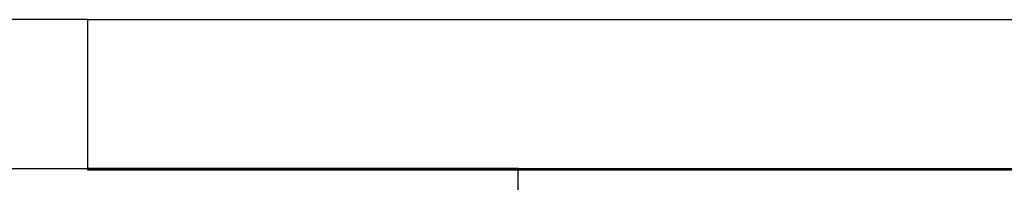
# Model space of a CAD drawing. Units: millimetres. Extents: x 7072 to 19991, y 7732 to 16980.
# Drawn here: x 9343 to 9572, y 16427 to 16465 of the extents above; entities that cross this region are included whole.
import ezdxf

# ---------------------------------------------------------------- set-up
doc = ezdxf.new("R2010")
doc.units = ezdxf.units.MM
doc.layers.add('cut', color=6, linetype='Continuous', lineweight=30)

# ---------------------------------------------------------------- blocks, each defined once
blk = doc.blocks.new('retail shop pl')
for p, q in [((9359.09, 16430.57), (9359.09, 16465.24)), ((9459, 16430.57), (9359.01, 16430.57)), ((9359.01, 16430.24), (9359.09, 16430.24)), ((9359.09, 16430.24), (9359.09, 16430.57)), ((9459, 16430.57), (9459, 16430.24))]:
    blk.add_line(p, q)
at = {"layer": 'cut'}
for p, q in [((9359.09, 16465.24), (8650, 16465.24)), ((9359.09, 16465.24), (13359.87, 16465.24)), ((8650, 16430.57), (9359.09, 16430.57)), ((9359.09, 16430.57), (9459, 16430.57)), ((9359.09, 16430.24), (9459, 16430.24)), ((9458.97, 16422.95), (9459, 16430.24)), ((9459, 16430.24), (9459, 16430.57)), ((9459, 16430.57), (13259.87, 16430.57)), ((9459, 16430.24), (10299.87, 16430.24))]:
    blk.add_line(p, q, dxfattribs=at)

msp = doc.modelspace()

# ---------------------------------------------------------------- block references
msp.add_blockref('retail shop pl', (0, 0))

doc.saveas('drawing.dxf')
